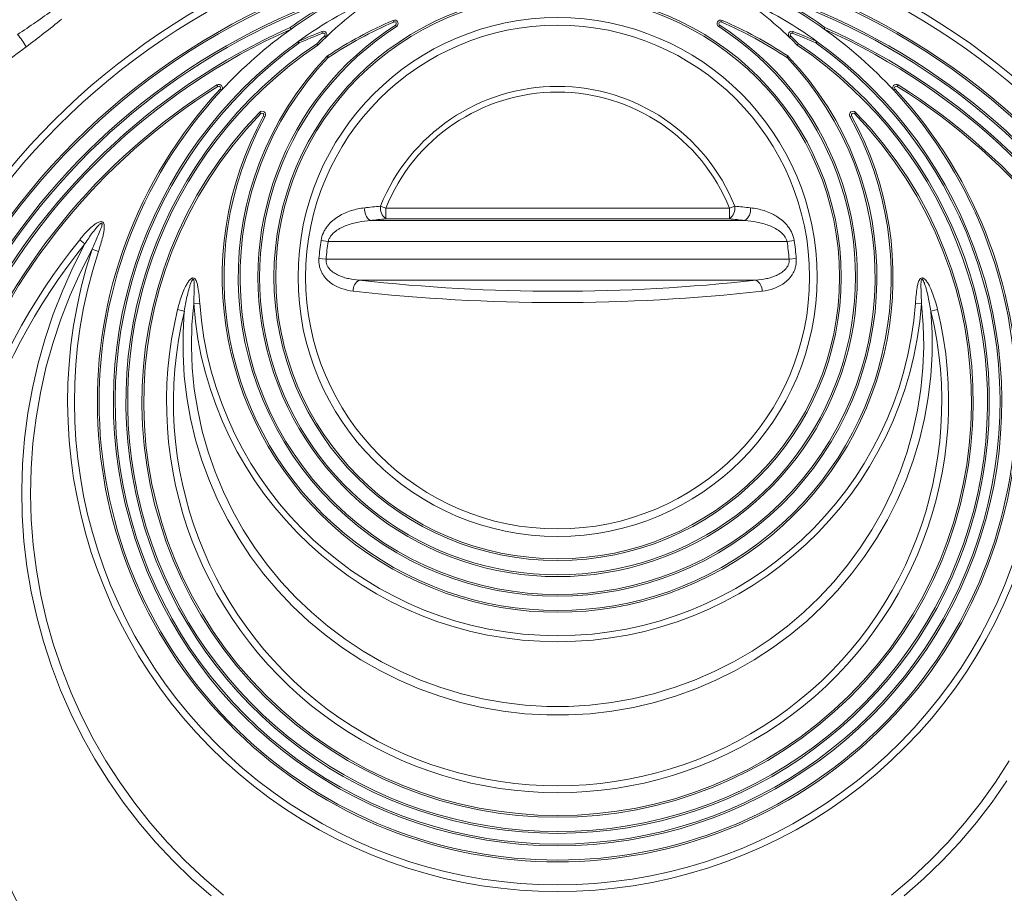
# Model space of a CAD drawing. Units: millimetres. Extents: x -871 to 3638, y -3418 to -228.
# Drawn here: x 1227 to 1503, y -677 to -432 of the extents above; entities that cross this region are included whole.
import ezdxf

# ---------------------------------------------------------------- set-up
doc = ezdxf.new("R2010")
doc.units = ezdxf.units.MM
doc.linetypes.add('SLD-SOLID', pattern=[0])
doc.layers.add('ACO_DRAINAGE', color=7, linetype='Continuous')

# ---------------------------------------------------------------- blocks, each defined once
blk = doc.blocks.new('ACO - 32973 - FRONT')
at = {"layer": 'ACO_DRAINAGE', "linetype": 'SLD-SOLID', "lineweight": 0}
for p, q in [((-45.9, 893.23), (-46.1, 893.69)), ((-45.17, 891.93), (-45.44, 892.35)), ((45.17, 891.93), (45.44, 892.35)), ((46.1, 893.69), (45.9, 893.23)), ((-65.87, 890.1), (-66.06, 890.57)), ((-65.34, 889.28), (-64.99, 888.92)), ((64.99, 888.92), (65.34, 889.28)), ((66.06, 890.57), (65.87, 890.1)), ((-72.77, 887.72), (-72.48, 887.31)), ((-72.39, 887.36), (-72.6, 887.82)), ((72.6, 887.82), (72.39, 887.36)), ((72.77, 887.72), (72.48, 887.31)), ((-64.3, 883.23), (-64.66, 883.58)), ((-64.22, 883.31), (-64.5, 883.72)), ((64.5, 883.72), (64.22, 883.31)), ((64.3, 883.23), (64.66, 883.58)), ((-95.48, 875.61), (-95.22, 875.19)), ((95.48, 875.61), (95.22, 875.19)), ((-94.58, 874.42), (-94.22, 874.08)), ((94.58, 874.42), (94.22, 874.08)), ((-83.54, 867.9), (-83.18, 867.55)), ((-82.39, 866.96), (-81.95, 866.72)), ((82.39, 866.96), (81.95, 866.72)), ((83.54, 867.9), (83.18, 867.55)), ((-48.16, 840.98), (-49.65, 841.58)), ((-48.16, 838.03), (-48.16, 840.98)), ((-48.16, 840.98), (48.16, 840.98)), ((48.16, 840.98), (49.65, 841.58)), ((48.16, 838.03), (48.16, 840.98)), ((-52.45, 837.58), (52.45, 837.58)), ((48.16, 838.03), (-48.16, 838.03)), ((-135.76, 824.59), (-132.49, 831.02)), ((-132.49, 831.02), (-133.94, 832.19)), ((-64.31, 831.67), (-66.3, 831.98)), ((64.31, 831.67), (-64.31, 831.67)), ((64.31, 831.67), (66.3, 831.98)), ((-130.49, 829.51), (-133.73, 823.12)), ((-128.68, 828.91), (-130.49, 829.51)), ((-64.88, 826.74), (-66.89, 826.89)), ((-64.88, 826.74), (64.88, 826.74)), ((64.88, 826.74), (66.89, 826.89)), ((-138.72, 818.03), (-135.76, 824.59)), ((-133.73, 823.12), (-136.64, 816.58)), ((55.6, 820.83), (-55.6, 820.83)), ((-141.35, 811.32), (-138.72, 818.03)), ((-136.64, 816.58), (-139.23, 809.9)), ((-102, 814.26), (-102.49, 808.28)), ((-100.31, 814.38), (-102, 814.26)), ((100.31, 814.38), (102, 814.26)), ((102.49, 808.28), (102, 814.26)), ((-104.62, 812.16), (-106.49, 812.61)), ((-104.97, 806.11), (-104.62, 812.16)), ((104.62, 812.16), (106.49, 812.61)), ((104.62, 812.16), (104.97, 806.11)), ((-143.64, 804.5), (-141.35, 811.32)), ((-139.23, 809.9), (-141.48, 803.11)), ((-104.98, 800.04), (-104.97, 806.11)), ((-102.49, 808.28), (-102.62, 802.27)), ((102.62, 802.27), (102.49, 808.28)), ((104.97, 806.11), (104.98, 800.04)), ((-145.6, 797.58), (-143.64, 804.5)), ((-141.48, 803.11), (-143.4, 796.22)), ((-102.62, 802.27), (-102.4, 796.27)), ((102.4, 796.27), (102.62, 802.27)), ((-147.22, 790.57), (-145.6, 797.58)), ((-104.62, 793.99), (-104.98, 800.04)), ((104.98, 800.04), (104.62, 793.99)), ((-143.4, 796.22), (-144.96, 789.25)), ((-102.4, 796.27), (-101.82, 790.3)), ((101.82, 790.3), (102.4, 796.27)), ((-103.91, 787.97), (-104.62, 793.99)), ((104.62, 793.99), (103.91, 787.97)), ((-148.48, 783.49), (-147.22, 790.57)), ((-101.82, 790.3), (-100.88, 784.36)), ((100.88, 784.36), (101.82, 790.3)), ((-144.96, 789.25), (-146.18, 782.2)), ((-102.85, 782), (-103.91, 787.97)), ((103.91, 787.97), (102.85, 782)), ((-100.88, 784.36), (-99.59, 778.5)), ((99.59, 778.5), (100.88, 784.36)), ((-149.4, 776.36), (-148.48, 783.49)), ((-146.18, 782.2), (-147.05, 775.11)), ((-101.45, 776.1), (-102.85, 782)), ((102.85, 782), (101.45, 776.1)), ((-99.59, 778.5), (-97.96, 772.71)), ((97.96, 772.71), (99.59, 778.5)), ((-149.97, 769.2), (-149.4, 776.36)), ((-99.7, 770.3), (-101.45, 776.1)), ((101.45, 776.1), (99.7, 770.3)), ((-147.05, 775.11), (-147.57, 767.98)), ((-97.61, 764.6), (-99.7, 770.3)), ((-97.96, 772.71), (-95.99, 767.04)), ((95.99, 767.04), (97.96, 772.71)), ((99.7, 770.3), (97.61, 764.6)), ((-150.19, 762.01), (-149.97, 769.2)), ((-147.57, 767.98), (-147.73, 760.84)), ((-95.19, 759.03), (-97.61, 764.6)), ((-95.99, 767.04), (-93.68, 761.49)), ((93.68, 761.49), (95.99, 767.04)), ((97.61, 764.6), (95.19, 759.03)), ((-150.05, 754.83), (-150.19, 762.01)), ((-147.73, 760.84), (-147.53, 753.7)), ((-92.45, 753.62), (-95.19, 759.03)), ((-93.68, 761.49), (-91.05, 756.08)), ((91.05, 756.08), (93.68, 761.49)), ((95.19, 759.03), (92.45, 753.62)), ((-149.56, 747.65), (-150.05, 754.83)), ((-147.53, 753.7), (-146.98, 746.57)), ((-89.39, 748.37), (-92.45, 753.62)), ((-91.05, 756.08), (-88.1, 750.84)), ((88.1, 750.84), (91.05, 756.08)), ((92.45, 753.62), (89.39, 748.37)), ((-88.1, 750.84), (-84.84, 745.78)), ((84.84, 745.78), (88.1, 750.84)), ((-86.04, 743.3), (-89.39, 748.37)), ((89.39, 748.37), (86.04, 743.3)), ((-148.72, 740.52), (-149.56, 747.65)), ((-146.98, 746.57), (-146.08, 739.48)), ((-84.84, 745.78), (-81.29, 740.91)), ((81.29, 740.91), (84.84, 745.78)), ((-82.39, 738.44), (-86.04, 743.3)), ((86.04, 743.3), (82.39, 738.44)), ((-147.53, 733.42), (-148.72, 740.52)), ((-81.29, 740.91), (-77.46, 736.27)), ((77.46, 736.27), (81.29, 740.91)), ((-146.08, 739.48), (-144.83, 732.45)), ((-78.46, 733.79), (-82.39, 738.44)), ((82.39, 738.44), (78.46, 733.79)), ((-77.46, 736.27), (-73.35, 731.85)), ((73.35, 731.85), (77.46, 736.27)), ((-145.99, 726.4), (-147.53, 733.42)), ((-144.83, 732.45), (-143.23, 725.48)), ((-74.27, 729.38), (-78.46, 733.79)), ((-73.35, 731.85), (-68.99, 727.69)), ((68.99, 727.69), (73.35, 731.85)), ((78.46, 733.79), (74.27, 729.38)), ((-69.83, 725.22), (-74.27, 729.38)), ((74.27, 729.38), (69.83, 725.22)), ((-144.11, 719.46), (-145.99, 726.4)), ((-68.99, 727.69), (-64.4, 723.78)), ((64.4, 723.78), (68.99, 727.69)), ((-143.23, 725.48), (-141.29, 718.6)), ((-65.15, 721.33), (-69.83, 725.22)), ((-64.4, 723.78), (-59.57, 720.15)), ((59.57, 720.15), (64.4, 723.78)), ((69.83, 725.22), (65.15, 721.33)), ((-60.25, 717.71), (-65.15, 721.33)), ((65.15, 721.33), (60.25, 717.71)), ((-141.89, 712.61), (-144.11, 719.46)), ((-141.29, 718.6), (-139, 711.82)), ((-55.14, 714.38), (-60.25, 717.71)), ((-59.57, 720.15), (-54.54, 716.81)), ((54.54, 716.81), (59.57, 720.15)), ((60.25, 717.71), (55.14, 714.38)), ((-54.54, 716.81), (-49.32, 713.78)), ((49.32, 713.78), (54.54, 716.81)), ((-139.33, 705.88), (-141.89, 712.61)), ((-49.85, 711.34), (-55.14, 714.38)), ((-49.32, 713.78), (-43.93, 711.05)), ((43.93, 711.05), (49.32, 713.78)), ((55.14, 714.38), (49.85, 711.34)), ((-139, 711.82), (-136.38, 705.15)), ((-44.39, 708.62), (-49.85, 711.34)), ((-43.93, 711.05), (-38.39, 708.64)), ((38.39, 708.64), (43.93, 711.05)), ((49.85, 711.34), (44.39, 708.62)), ((-38.78, 706.22), (-44.39, 708.62)), ((-38.39, 708.64), (-32.71, 706.56)), ((-32.71, 706.56), (-26.92, 704.81)), ((26.92, 704.81), (32.71, 706.56)), ((32.71, 706.56), (38.39, 708.64)), ((44.39, 708.62), (38.78, 706.22)), ((-136.45, 699.28), (-139.33, 705.88)), ((-136.38, 705.15), (-133.44, 698.63)), ((-33.04, 704.15), (-38.78, 706.22)), ((-27.19, 702.41), (-33.04, 704.15)), ((-26.92, 704.81), (-21.04, 703.41)), ((21.04, 703.41), (26.92, 704.81)), ((33.04, 704.15), (27.19, 702.41)), ((38.78, 706.22), (33.04, 704.15)), ((-21.24, 701.01), (-27.19, 702.41)), ((-15.22, 699.96), (-21.24, 701.01)), ((-21.04, 703.41), (-15.08, 702.35)), ((-15.08, 702.35), (-9.07, 701.64)), ((-9.07, 701.64), (-3.03, 701.29)), ((-3.03, 701.29), (3.03, 701.29)), ((3.03, 701.29), (9.07, 701.64)), ((9.07, 701.64), (15.08, 702.35)), ((15.08, 702.35), (21.04, 703.41)), ((21.24, 701.01), (15.22, 699.96)), ((27.19, 702.41), (21.24, 701.01)), ((-133.25, 692.82), (-136.45, 699.28)), ((-133.44, 698.63), (-130.17, 692.25)), ((-9.15, 699.25), (-15.22, 699.96)), ((-3.05, 698.9), (-9.15, 699.25)), ((3.05, 698.9), (-3.05, 698.9)), ((9.15, 699.25), (3.05, 698.9)), ((15.22, 699.96), (9.15, 699.25)), ((-129.73, 686.53), (-133.25, 692.82)), ((-130.17, 692.25), (-126.59, 686.04)), ((-125.91, 680.41), (-129.73, 686.53)), ((-126.59, 686.04), (-122.71, 680.01)), ((122.71, 680.01), (126.59, 686.04)), ((-121.79, 674.48), (-125.91, 680.41)), ((-122.71, 680.01), (-118.53, 674.17)), ((118.53, 674.17), (122.71, 680.01)), ((125.91, 680.41), (121.79, 674.48)), ((-117.39, 668.76), (-121.79, 674.48)), ((-118.53, 674.17), (-114.07, 668.55)), ((114.07, 668.55), (118.53, 674.17)), ((121.79, 674.48), (117.39, 668.76)), ((-112.71, 663.25), (-117.39, 668.76)), ((-114.07, 668.55), (-109.34, 663.14)), ((109.34, 663.14), (114.07, 668.55)), ((117.39, 668.76), (112.71, 663.25)), ((-107.76, 657.97), (-112.71, 663.25)), ((-109.34, 663.14), (-104.34, 657.97)), ((104.34, 657.97), (109.34, 663.14)), ((112.71, 663.25), (107.76, 657.97)), ((-102.57, 652.94), (-107.76, 657.97)), ((-104.34, 657.97), (-99.09, 653.05)), ((99.09, 653.05), (104.34, 657.97)), ((107.76, 657.97), (102.57, 652.94)), ((-97.13, 648.16), (-102.57, 652.94)), ((-99.09, 653.05), (-93.6, 648.39)), ((93.6, 648.39), (99.09, 653.05)), ((102.57, 652.94), (97.13, 648.16))]:
    blk.add_line(p, q, dxfattribs=at)
for centre, radius in [((0, 724.2), 199.84), ((0, 724.2), 197.92), ((0, 724.2), 191.5), ((0, 724.2), 191), ((0, 821.7), 79.5), ((0, 821.7), 79), ((0, 821.7), 72.75), ((0, 821.7), 70.63)]:
    blk.add_circle(centre, radius, dxfattribs=at)
for centre, radius, start, end in [((0, 786.7), 124.5, 113.6509, 125.7702), ((0, 821.7), 93.5, 122.2875, 134.0364), ((0, 786.7), 124.5, 54.2298, 66.3491), ((0, 821.7), 93.5, 45.9636, 57.7125), ((0, 724.2), 187, 110.8187, 69.1813), ((0, 724.2), 186.5, 110.8187, 69.1813), ((0, 786.7), 129, 120.6956, 125.516), ((0, 786.7), 128.5, 120.6956, 125.5383), ((0, 786.7), 128.5, 54.4617, 59.3044), ((0, 786.7), 129, 54.484, 59.3044), ((0, 724.2), 183.5, 114.1039, 65.8961), ((0, 821.7), 84, 122.7454, 57.2546), ((0, 821.7), 83.5, 122.7454, 57.2546), ((0, 786.7), 116.5, 113.3114, 123.615), ((0, 786.7), 116, 113.3114, 123.615), ((-45.71, 892.77), 1, 302.7454, 113.3114), ((-45.71, 892.77), 0.5, 302.7454, 113.3114), ((45.71, 892.77), 1, 66.6886, 237.2546), ((45.71, 892.77), 0.5, 66.6886, 237.2546), ((0, 786.7), 116, 56.385, 66.6886), ((0, 786.7), 116.5, 56.385, 66.6886), ((0, 724.2), 183, 114.0882, 65.9118), ((-181.74, 866.26), 38.43, 31.4214, 37.7034), ((0, 786.7), 128.5, 125.5383, 137.1564), ((0, 724.2), 179, 111.6562, 113.9264), ((0, 724.2), 178.5, 111.6562, 113.9264), ((0, 821.7), 94, 134.0364, 135.8892), ((0, 821.7), 93.5, 134.0364, 135.9213), ((-65.69, 889.64), 1, 314.0364, 111.6562), ((-65.69, 889.64), 0.5, 314.0364, 111.6562), ((65.69, 889.64), 1, 68.3438, 225.9636), ((0, 821.7), 93.5, 44.0787, 45.9636), ((65.69, 889.64), 0.5, 68.3438, 225.9636), ((0, 821.7), 94, 44.1108, 45.9636), ((0, 724.2), 178.5, 66.0736, 68.3438), ((0, 724.2), 179, 66.0736, 68.3438), ((0, 786.7), 128.5, 42.8436, 54.4617), ((-2.33, 688.35), 246.33, 126.5299, 138.1375), ((0, 786.7), 124.5, 125.7702, 54.2298), ((0, 786.7), 124, 125.7702, 54.2298), ((0, 786.7), 121, 123.9025, 56.0975), ((0, 786.7), 120.5, 123.8775, 56.1225), ((-72.19, 886.91), 1, 113.9264, 125.7702), ((-72.19, 886.91), 0.5, 113.9264, 125.7702), ((72.19, 886.91), 0.5, 54.2298, 66.0736), ((72.19, 886.91), 1, 54.2298, 66.0736), ((0, 821.7), 89.5, 136.2618, 43.7382), ((0, 821.7), 89, 136.2618, 43.7382), ((-63.94, 882.89), 1, 123.615, 136.2618), ((-63.94, 882.89), 0.5, 123.615, 136.2618), ((63.94, 882.89), 0.5, 43.7382, 56.385), ((63.94, 882.89), 1, 43.7382, 56.385), ((0, 724.2), 179, 122.2377, 57.7623), ((0, 724.2), 178.5, 122.2377, 57.7623), ((-94.95, 874.76), 1, 317.1564, 122.2377), ((-94.95, 874.76), 0.5, 317.1564, 122.2377), ((0, 821.7), 53.48, 21.8184, 158.1816), ((94.95, 874.76), 1, 57.7623, 222.8436), ((94.95, 874.76), 0.5, 57.7623, 222.8436), ((0, 786.7), 129, 137.1564, 42.8436), ((0, 786.7), 128.5, 137.1564, 42.8436), ((0, 821.7), 51.88, 21.8184, 158.1816), ((0, 786.7), 116.5, 135.8156, 44.1844), ((0, 786.7), 116, 135.8156, 44.1844), ((0, 821.7), 94, 151.2178, 28.7822), ((0, 821.7), 93.5, 151.2178, 28.7822), ((-82.83, 867.2), 1, 331.2178, 135.8156), ((-82.83, 867.2), 0.5, 331.2178, 135.8156), ((82.83, 867.2), 1, 44.1844, 208.7822), ((82.83, 867.2), 0.5, 44.1844, 208.7822), ((-50.54, 840.59), 3.57, 171.6179, 237.5869), ((-13.51, 476.96), 366.41, 95.6601, 96.356), ((-45.97, 841.03), 3.71, 171.5023, 233.9411), ((45.97, 841.03), 3.71, 306.0589, 8.4977), ((13.51, 476.96), 366.41, 83.644, 84.3399), ((50.54, 840.59), 3.57, 302.4131, 8.3821), ((-13.1, 484.33), 355.44, 95.6601, 96.356), ((13.1, 484.33), 355.44, 83.644, 84.3399), ((0, 724.2), 172.05, 141.1248, 38.8752), ((0, 724.2), 170.18, 141.1248, 38.8752), ((0, 821.7), 67.09, 171.1917, 175.5631), ((0, 821.7), 65.08, 171.1917, 175.5631), ((0, 821.7), 65.08, 4.4369, 8.8083), ((0, 821.7), 67.09, 4.4369, 8.8083), ((0, 786.7), 137.33, 161.8399, 18.1601), ((0, 786.7), 135.43, 161.8399, 18.1601), ((-54.05, 817.95), 3.27, 118.2179, 183.4181), ((0, 1317.06), 499.33, 263.607, 276.393), ((54.05, 817.95), 3.27, 356.5819, 61.7821), ((0, 1329.3), 514.74, 263.607, 276.393), ((0, 821.7), 102.27, 184.1737, 355.8263), ((0, 821.7), 100.57, 184.1737, 355.8263), ((0, 786.7), 109.6, 166.3258, 13.6742), ((0, 786.7), 107.67, 166.3258, 13.6742)]:
    blk.add_arc(centre, radius, start, end, dxfattribs=at)
for points in [[(-151.34, 889.76), (-147.95, 891.99), (-144.59, 894.3), (-141.29, 896.7)], [(-139.06, 893.98), (-142.3, 891.32), (-145.61, 888.77), (-148.95, 886.29)]]:
    blk.add_open_spline(points, degree=3, dxfattribs=at)
for points, knots in [([(-74.69, 891.27), (-74.69, 891.27), (-74.72, 891.32), (-74.81, 891.48), (-74.88, 891.59), (-74.94, 891.7)], [0, 0, 0, 0, 0.5, 0.5, 1, 1, 1, 1]), ([(74.69, 891.27), (74.69, 891.27), (74.72, 891.32), (74.81, 891.48), (74.88, 891.59), (74.94, 891.7)], [0, 0, 0, 0, 0.5, 0.5, 1, 1, 1, 1]), ([(-67.17, 886.75), (-67.17, 886.75), (-67.2, 886.79), (-67.32, 886.93), (-67.41, 887.03), (-67.49, 887.13)], [0, 0, 0, 0, 0.5, 0.5, 1, 1, 1, 1]), ([(67.17, 886.75), (67.17, 886.75), (67.2, 886.79), (67.32, 886.93), (67.41, 887.03), (67.49, 887.13)], [0, 0, 0, 0, 0.5, 0.5, 1, 1, 1, 1]), ([(-66.3, 831.98), (-66.18, 832.74), (-65.95, 833.46), (-65.48, 834.48), (-65.3, 834.81), (-64.92, 835.43), (-64.71, 835.72), (-64.05, 836.56), (-63.56, 837.06), (-62.53, 837.96), (-61.98, 838.36), (-60.85, 839.07), (-60.26, 839.37), (-59.08, 839.9), (-58.48, 840.13), (-57.24, 840.52), (-56.62, 840.68), (-55.35, 840.94), (-54.72, 841.04), (-54.07, 841.11)], [0, 0, 0, 0, 0.125, 0.125, 0.1875, 0.1875, 0.25, 0.25, 0.375, 0.375, 0.5, 0.5, 0.625, 0.625, 0.75, 0.75, 0.875, 0.875, 1, 1, 1, 1]), ([(54.07, 841.11), (54.72, 841.04), (55.36, 840.94), (56.62, 840.68), (57.24, 840.52), (58.47, 840.13), (59.07, 839.91), (59.96, 839.51), (60.25, 839.37), (60.83, 839.06), (61.12, 838.89), (61.97, 838.36), (62.52, 837.97), (63.29, 837.3), (63.54, 837.06), (64.03, 836.56), (64.26, 836.29), (64.7, 835.72), (64.91, 835.43), (65.3, 834.81), (65.48, 834.48), (65.95, 833.46), (66.18, 832.74), (66.3, 831.98)], [0, 0, 0, 0, 0.125, 0.125, 0.25, 0.25, 0.375, 0.375, 0.4375, 0.4375, 0.5, 0.5, 0.625, 0.625, 0.6875, 0.6875, 0.75, 0.75, 0.8125, 0.8125, 0.875, 0.875, 1, 1, 1, 1]), ([(-133.94, 832.19), (-133.5, 832.74), (-133.05, 833.27), (-132.11, 834.32), (-131.62, 834.82), (-130.85, 835.55), (-130.59, 835.78), (-130.05, 836.23), (-129.77, 836.45), (-129.33, 836.74), (-129.18, 836.83), (-128.87, 837), (-128.71, 837.08), (-128.37, 837.2), (-128.2, 837.25), (-127.93, 837.26), (-127.84, 837.25), (-127.66, 837.21), (-127.58, 837.18), (-127.36, 837.03), (-127.26, 836.87), (-127.13, 836.54), (-127.09, 836.36), (-127.05, 836.01), (-127.05, 835.83), (-127.06, 835.47), (-127.07, 835.29), (-127.12, 834.76), (-127.18, 834.41), (-127.31, 833.71), (-127.39, 833.36), (-127.64, 832.32), (-127.84, 831.63), (-128.24, 830.27), (-128.46, 829.59), (-128.68, 828.91)], [0, 0, 0, 0, 0.125, 0.125, 0.25, 0.25, 0.3125, 0.3125, 0.375, 0.375, 0.40625, 0.40625, 0.4375, 0.4375, 0.46875, 0.46875, 0.484375, 0.484375, 0.5, 0.5, 0.53125, 0.53125, 0.5625, 0.5625, 0.59375, 0.59375, 0.625, 0.625, 0.6875, 0.6875, 0.75, 0.75, 0.875, 0.875, 1, 1, 1, 1]), ([(-130.49, 829.51), (-129.97, 830.68), (-129.43, 831.86), (-128.67, 833.63), (-128.41, 834.22), (-128.06, 835.13), (-127.95, 835.43), (-127.8, 835.89), (-127.76, 836.05), (-127.71, 836.28), (-127.69, 836.36), (-127.67, 836.52), (-127.67, 836.6), (-127.69, 836.72), (-127.71, 836.76), (-127.78, 836.81), (-127.82, 836.81), (-127.9, 836.8), (-127.94, 836.78), (-128.01, 836.75), (-128.05, 836.73), (-128.22, 836.62), (-128.34, 836.51), (-128.69, 836.18), (-128.9, 835.94), (-129.53, 835.21), (-129.93, 834.7), (-131.08, 833.16), (-131.8, 832.1), (-132.49, 831.02)], [0, 0, 0, 0, 0.25, 0.25, 0.375, 0.375, 0.4375, 0.4375, 0.46875, 0.46875, 0.484375, 0.484375, 0.5, 0.5, 0.507813, 0.507813, 0.515625, 0.515625, 0.523438, 0.523438, 0.53125, 0.53125, 0.5625, 0.5625, 0.625, 0.625, 0.75, 0.75, 1, 1, 1, 1]), ([(-52.45, 837.58), (-53.6, 837.49), (-54.72, 837.35), (-56.95, 836.91), (-58.05, 836.61), (-59.66, 836), (-60.19, 835.77), (-60.96, 835.36), (-61.22, 835.22), (-61.71, 834.91), (-61.96, 834.74), (-62.67, 834.2), (-63.1, 833.8), (-63.67, 833.08), (-63.84, 832.82), (-64.12, 832.27), (-64.24, 831.98), (-64.31, 831.67)], [0, 0, 0, 0, 0.25, 0.25, 0.5, 0.5, 0.625, 0.625, 0.6875, 0.6875, 0.75, 0.75, 0.875, 0.875, 0.9375, 0.9375, 1, 1, 1, 1]), ([(64.31, 831.67), (64.24, 831.98), (64.13, 832.26), (63.85, 832.81), (63.68, 833.07), (63.11, 833.8), (62.67, 834.2), (61.73, 834.92), (61.23, 835.22), (60.21, 835.76), (59.68, 835.99), (58.06, 836.61), (56.96, 836.9), (54.73, 837.35), (53.6, 837.49), (52.45, 837.58)], [0, 0, 0, 0, 0.0625, 0.0625, 0.125, 0.125, 0.25, 0.25, 0.375, 0.375, 0.5, 0.5, 0.75, 0.75, 1, 1, 1, 1]), ([(-57.31, 817.76), (-58.46, 817.9), (-59.58, 818.14), (-61.2, 818.72), (-61.73, 818.95), (-62.75, 819.49), (-63.24, 819.8), (-64.17, 820.51), (-64.62, 820.92), (-65.22, 821.61), (-65.41, 821.86), (-65.76, 822.37), (-65.93, 822.65), (-66.23, 823.23), (-66.36, 823.53), (-66.59, 824.15), (-66.68, 824.48), (-66.89, 825.49), (-66.94, 826.19), (-66.89, 826.89)], [0, 0, 0, 0, 0.25, 0.25, 0.375, 0.375, 0.5, 0.5, 0.625, 0.625, 0.6875, 0.6875, 0.75, 0.75, 0.8125, 0.8125, 0.875, 0.875, 1, 1, 1, 1]), ([(-64.88, 826.74), (-64.92, 826.46), (-64.91, 826.19), (-64.83, 825.64), (-64.76, 825.38), (-64.56, 824.88), (-64.43, 824.65), (-64.14, 824.22), (-63.98, 824.02), (-63.45, 823.46), (-63.06, 823.15), (-62.44, 822.74), (-62.23, 822.61), (-61.79, 822.37), (-61.57, 822.26), (-60.9, 821.96), (-60.44, 821.79), (-59.5, 821.49), (-59.02, 821.37), (-57.57, 821.05), (-56.59, 820.91), (-55.6, 820.83)], [0, 0, 0, 0, 0.0625, 0.0625, 0.125, 0.125, 0.1875, 0.1875, 0.25, 0.25, 0.375, 0.375, 0.4375, 0.4375, 0.5, 0.5, 0.625, 0.625, 0.75, 0.75, 1, 1, 1, 1]), ([(55.6, 820.83), (56.59, 820.91), (57.57, 821.05), (59.01, 821.36), (59.48, 821.49), (60.41, 821.78), (60.88, 821.95), (61.78, 822.36), (62.22, 822.59), (63.05, 823.14), (63.45, 823.46), (63.98, 824.02), (64.14, 824.22), (64.43, 824.65), (64.56, 824.89), (64.76, 825.38), (64.83, 825.64), (64.91, 826.18), (64.92, 826.46), (64.88, 826.74)], [0, 0, 0, 0, 0.25, 0.25, 0.375, 0.375, 0.5, 0.5, 0.625, 0.625, 0.75, 0.75, 0.8125, 0.8125, 0.875, 0.875, 0.9375, 0.9375, 1, 1, 1, 1]), ([(66.89, 826.89), (66.91, 826.54), (66.92, 826.18), (66.87, 825.48), (66.82, 825.13), (66.68, 824.46), (66.58, 824.13), (66.35, 823.5), (66.22, 823.2), (65.92, 822.63), (65.75, 822.36), (65.4, 821.84), (65.21, 821.6), (64.6, 820.9), (64.15, 820.5), (63.45, 819.96), (63.2, 819.79), (62.71, 819.48), (62.46, 819.34), (61.69, 818.94), (61.17, 818.71), (59.57, 818.14), (58.46, 817.9), (57.31, 817.76)], [0, 0, 0, 0, 0.0625, 0.0625, 0.125, 0.125, 0.1875, 0.1875, 0.25, 0.25, 0.3125, 0.3125, 0.375, 0.375, 0.5, 0.5, 0.5625, 0.5625, 0.625, 0.625, 0.75, 0.75, 1, 1, 1, 1]), ([(-106.49, 812.61), (-106.32, 813.33), (-106.13, 814.04), (-105.71, 815.45), (-105.49, 816.14), (-104.98, 817.52), (-104.71, 818.19), (-104.23, 819.18), (-104.06, 819.51), (-103.68, 820.15), (-103.48, 820.46), (-103.12, 820.88), (-103, 821.02), (-102.78, 821.2), (-102.71, 821.25), (-102.55, 821.35), (-102.46, 821.39), (-102.29, 821.44), (-102.19, 821.45), (-102, 821.43), (-101.91, 821.4), (-101.75, 821.3), (-101.68, 821.24), (-101.56, 821.1), (-101.5, 821.03), (-101.36, 820.79), (-101.28, 820.62), (-101.14, 820.27), (-101.08, 820.09), (-100.93, 819.56), (-100.86, 819.19), (-100.66, 818.09), (-100.57, 817.35), (-100.42, 815.87), (-100.36, 815.13), (-100.31, 814.38)], [0, 0, 0, 0, 0.125, 0.125, 0.25, 0.25, 0.375, 0.375, 0.4375, 0.4375, 0.5, 0.5, 0.53125, 0.53125, 0.546875, 0.546875, 0.5625, 0.5625, 0.578125, 0.578125, 0.59375, 0.59375, 0.609375, 0.609375, 0.625, 0.625, 0.65625, 0.65625, 0.6875, 0.6875, 0.75, 0.75, 0.875, 0.875, 1, 1, 1, 1]), ([(-102, 814.26), (-101.98, 814.94), (-101.95, 815.61), (-101.9, 816.97), (-101.87, 817.65), (-101.85, 818.66), (-101.84, 819), (-101.85, 819.68), (-101.85, 820.02), (-101.89, 820.44), (-101.9, 820.52), (-101.93, 820.69), (-101.94, 820.78), (-101.98, 820.9), (-101.99, 820.94), (-102.04, 821.01), (-102.06, 821.05), (-102.12, 821.07), (-102.15, 821.08), (-102.19, 821.07), (-102.21, 821.06), (-102.26, 821.02), (-102.29, 820.99), (-102.37, 820.89), (-102.42, 820.82), (-102.5, 820.67), (-102.54, 820.6), (-102.65, 820.37), (-102.72, 820.21), (-102.9, 819.74), (-103.01, 819.42), (-103.21, 818.77), (-103.31, 818.44), (-103.58, 817.47), (-103.73, 816.81), (-104.17, 814.83), (-104.41, 813.5), (-104.62, 812.16)], [0, 0, 0, 0, 0.125, 0.125, 0.25, 0.25, 0.3125, 0.3125, 0.375, 0.375, 0.390625, 0.390625, 0.40625, 0.40625, 0.414062, 0.414062, 0.421875, 0.421875, 0.425781, 0.425781, 0.429687, 0.429687, 0.4375, 0.4375, 0.453125, 0.453125, 0.46875, 0.46875, 0.5, 0.5, 0.5625, 0.5625, 0.625, 0.625, 0.75, 0.75, 1, 1, 1, 1]), ([(100.31, 814.38), (100.36, 815.12), (100.42, 815.85), (100.57, 817.31), (100.65, 818.04), (100.84, 819.12), (100.92, 819.49), (101.06, 820.02), (101.12, 820.19), (101.24, 820.54), (101.32, 820.71), (101.45, 820.95), (101.5, 821.03), (101.62, 821.17), (101.68, 821.24), (101.83, 821.36), (101.91, 821.4), (102.09, 821.45), (102.19, 821.45), (102.37, 821.42), (102.46, 821.39), (102.63, 821.31), (102.71, 821.25), (102.93, 821.09), (103.06, 820.95), (103.42, 820.53), (103.63, 820.22), (104.02, 819.59), (104.19, 819.26), (104.68, 818.26), (104.96, 817.57), (105.47, 816.18), (105.7, 815.47), (106.13, 814.05), (106.32, 813.33), (106.49, 812.61)], [0, 0, 0, 0, 0.125, 0.125, 0.25, 0.25, 0.3125, 0.3125, 0.34375, 0.34375, 0.375, 0.375, 0.390625, 0.390625, 0.40625, 0.40625, 0.421875, 0.421875, 0.4375, 0.4375, 0.453125, 0.453125, 0.46875, 0.46875, 0.5, 0.5, 0.5625, 0.5625, 0.625, 0.625, 0.75, 0.75, 0.875, 0.875, 1, 1, 1, 1]), ([(104.62, 812.16), (104.41, 813.49), (104.17, 814.82), (103.74, 816.8), (103.58, 817.45), (103.31, 818.43), (103.22, 818.75), (103.02, 819.4), (102.91, 819.72), (102.73, 820.19), (102.66, 820.35), (102.55, 820.57), (102.51, 820.65), (102.43, 820.8), (102.39, 820.87), (102.31, 820.97), (102.28, 821), (102.21, 821.06), (102.17, 821.08), (102.09, 821.07), (102.05, 821.03), (102.01, 820.96), (101.99, 820.92), (101.95, 820.8), (101.93, 820.72), (101.9, 820.55), (101.89, 820.46), (101.85, 820.04), (101.85, 819.7), (101.84, 819.02), (101.85, 818.68), (101.87, 817.66), (101.9, 816.98), (101.95, 815.62), (101.98, 814.94), (102, 814.26)], [0, 0, 0, 0, 0.25, 0.25, 0.375, 0.375, 0.4375, 0.4375, 0.5, 0.5, 0.53125, 0.53125, 0.546875, 0.546875, 0.5625, 0.5625, 0.570312, 0.570312, 0.578125, 0.578125, 0.585937, 0.585937, 0.59375, 0.59375, 0.609375, 0.609375, 0.625, 0.625, 0.6875, 0.6875, 0.75, 0.75, 0.875, 0.875, 1, 1, 1, 1])]:
    blk.add_open_spline(points, degree=3, knots=knots, dxfattribs=at)

msp = doc.modelspace()

# ---------------------------------------------------------------- block references
at = {"layer": 'ACO_DRAINAGE', "lineweight": 0}
msp.add_blockref('ACO - 32973 - FRONT', (1378.02, -1325.42), dxfattribs=at)

doc.saveas('drawing.dxf')
